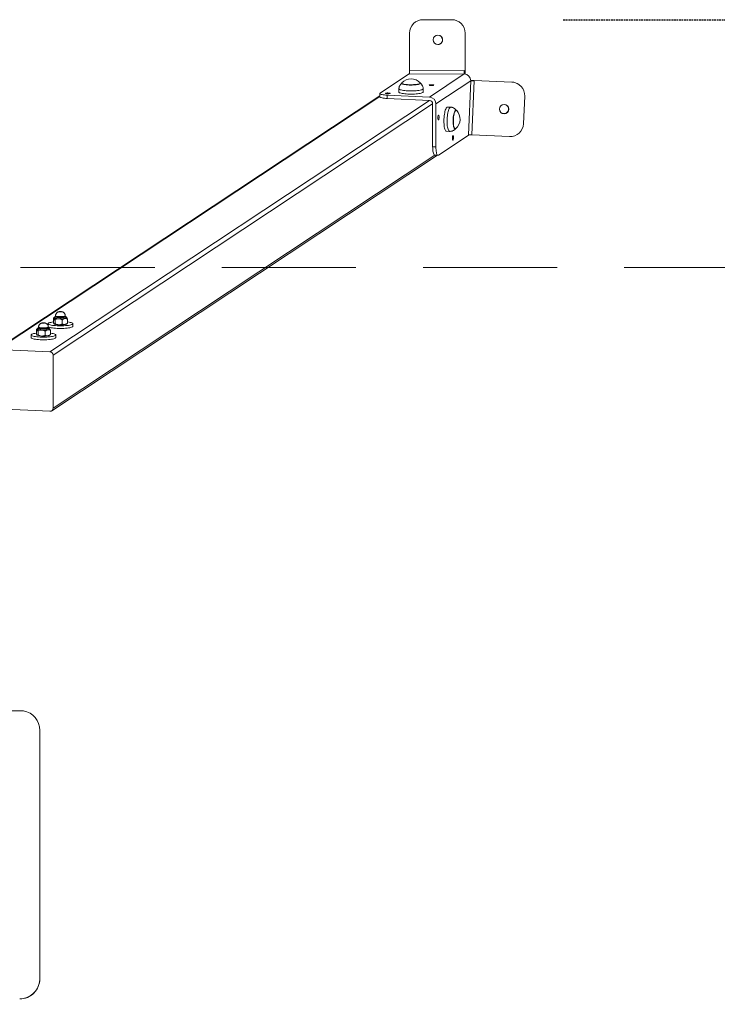
# Model space of a CAD drawing. Units: millimetres. Extents: x -2935 to 62014, y -5156 to 22637.
# Drawn here: x 752 to 1792, y 5510 to 6978 of the extents above; entities that cross this region are included whole.
import ezdxf

# ---------------------------------------------------------------- set-up
doc = ezdxf.new("R2010")
doc.units = ezdxf.units.MM
doc.linetypes.add('TRAZOS', pattern=[0.75, 0.5, -0.25])
doc.styles.add('ROMANS8', font='romans8')
doc.dimstyles.new('ISO-25', dxfattribs={"dimtxt": 150, "dimasz": 100, "dimexe": 1.25, "dimexo": 0.625, "dimgap": 20, "dimtad": 0, "dimtih": 1, "dimtoh": 1, "dimlfac": 0.001, "dimtxsty": 'ROMANS8', "dimcen": 2.5, "dimadec": 1, "dimazin": 0, "dimtfac": 1, "dimtmove": 0, "dimatfit": 3, "dimfxl": 1, "dimarcsym": 0})

# ---------------------------------------------------------------- blocks, each defined once
blk = doc.blocks.new('*D3')
at = {"color": 0, "linetype": 'TRAZOS', "lineweight": -2, "ltscale": 5, "transparency": 16777216}
for p, q in [((1562.2, 6977.6), (5463.6, 6977.6)), ((5462.3, 6877.6), (5462.3, 5273.5)), ((5462.3, 3438.8), (5462.3, 5043)), ((1580.6, 3338.8), (5463.6, 3338.8))]:
    blk.add_line(p, q, dxfattribs=at)
at = {"color": 0, "linetype": 'TRAZOS', "ltscale": 5, "transparency": 16777216}
for points in [[(5445.7, 6877.6), (5479, 6877.6), (5462.3, 6977.6)], [(5445.7, 3438.8), (5479, 3438.8), (5462.3, 3338.8)]]:
    blk.add_solid(points, dxfattribs=at)
at = {"layer": 'Defpoints', "color": 0, "linetype": 'TRAZOS', "ltscale": 5, "transparency": 16777216}
for p in [(1561.6, 6977.6), (1580, 3338.8), (5462.3, 3338.8)]:
    blk.add_point(p, dxfattribs=at)
at = {"color": 0, "linetype": 'TRAZOS', "ltscale": 5, "transparency": 16777216, "insert": (5462.3, 5158.2), "char_height": 160, "attachment_point": 5, "style": 'ROMANS8'}
blk.add_mtext('3,64m.', dxfattribs=at)

msp = doc.modelspace()

# ---------------------------------------------------------------- linework, layer by layer
at = {"color": 7, "linetype": 'Continuous', "lineweight": 15}
for p, q in [((1395.737, 6977.645), (1352.915, 6977.607)), ((1352.915, 6977.607), (1352.941, 6977.607)), ((1352.941, 6977.607), (1395.762, 6977.645)), ((1395.762, 6977.645), (1395.737, 6977.645)), ((1332.959, 6957.588), (1332.934, 6957.588)), ((1332.934, 6957.588), (1332.984, 6901.614)), ((1332.959, 6957.588), (1333.01, 6901.614)), ((1415.78, 6957.663), (1415.831, 6901.638)), ((1288.959, 6868.361), (1333.011, 6897.513)), ((1333.01, 6901.614), (1414.562, 6901.688)), ((1333.011, 6897.513), (1333.035, 6896.69)), ((1414.587, 6896.764), (1333.035, 6896.69)), ((1362.532, 6862.315), (1414.562, 6896.747)), ((1414.562, 6896.747), (1414.587, 6896.764)), ((1414.587, 6896.764), (1415.831, 6897.587)), ((1415.831, 6900.906), (1415.445, 6901.281)), ((1415.445, 6901.281), (1415.831, 6897.587)), ((1415.831, 6901.638), (1415.831, 6900.906)), ((1415.831, 6897.587), (1415.831, 6900.906)), ((1415.831, 6897.587), (1415.831, 6896.605)), ((1321.225, 6883.159), (1321.225, 6882.631)), ((1349.025, 6882.631), (1349.025, 6883.159)), ((1372.205, 6852.026), (1424.235, 6886.459)), ((1420.937, 6806.167), (1424.487, 6886.625)), ((1424.195, 6887.358), (1427.359, 6887.214)), ((1424.235, 6886.459), (1424.487, 6886.625)), ((1429.279, 6886.435), (1425.729, 6805.976)), ((1485.57, 6884.679), (1429.265, 6887.16)), ((1485.615, 6884.649), (1429.293, 6887.131)), ((1485.615, 6884.649), (1485.57, 6884.679)), ((1495.901, 6881.26), (1495.856, 6881.29)), ((1288.468, 6867.699), (1288.468, 6862.775)), ((1317.125, 6874.68), (1317.125, 6869.864)), ((1353.125, 6869.864), (1353.125, 6874.68)), ((1288.468, 6864.183), (716.406, 6485.607)), ((719.165, 6486.361), (1288.468, 6863.111)), ((796.546, 6482.836), (1362.532, 6857.391)), ((801.382, 6477.691), (1367.369, 6852.247)), ((1299.661, 6865.18), (1299.661, 6860.256)), ((1362.532, 6862.315), (1299.661, 6865.18)), ((1299.661, 6860.256), (1362.532, 6857.391)), ((1367.369, 6852.247), (1367.369, 6788.234)), ((1372.205, 6788.014), (1372.205, 6852.026)), ((1504.713, 6863.788), (1502.895, 6822.595)), ((1394.251, 6847.226), (1389.522, 6847.442)), ((1402.393, 6842.751), (1401.874, 6842.775)), ((1387.883, 6811.479), (1392.612, 6811.264)), ((1400.609, 6815.003), (1401.127, 6814.98)), ((1376.012, 6775.761), (1421.909, 6806.134)), ((1482.034, 6803.495), (1425.729, 6805.976)), ((1367.369, 6788.234), (1372.205, 6788.014)), ((799.305, 6394.957), (1374.472, 6775.588)), ((801.382, 6398.907), (1370.831, 6775.754)), ((1370.493, 6775.769), (1375.329, 6775.549)), ((801.92, 6532.632), (801.92, 6526.625)), ((803.049, 6533.8), (802.206, 6532.982)), ((803.037, 6530.275), (803.037, 6533.23)), ((803.294, 6533.039), (803.294, 6530.085)), ((804.309, 6535.13), (803.447, 6533.668)), ((804.415, 6530.768), (804.415, 6524.78)), ((805.132, 6536.463), (805.132, 6535.479)), ((814.914, 6530.196), (814.914, 6524.247)), ((819.668, 6535.479), (819.668, 6536.463)), ((820.46, 6535.176), (820.492, 6535.13)), ((821.354, 6533.668), (820.492, 6535.13)), ((822.917, 6531.489), (822.917, 6525.559)), ((776.54, 6515.836), (776.54, 6509.829)), ((777.669, 6517.004), (776.825, 6516.186)), ((777.657, 6513.479), (777.657, 6516.434)), ((777.913, 6516.243), (777.913, 6513.288)), ((778.928, 6518.334), (778.067, 6516.872)), ((779.752, 6519.667), (779.752, 6518.682)), ((793.924, 6524.65), (793.924, 6521.723)), ((794.288, 6518.682), (794.288, 6519.667)), ((795.08, 6518.38), (795.111, 6518.334)), ((795.973, 6516.872), (795.111, 6518.334)), ((797.537, 6514.693), (797.537, 6508.763)), ((803.037, 6524.366), (803.294, 6524.176)), ((821.751, 6524.355), (822.624, 6525.201)), ((822.917, 6525.559), (822.6, 6525.226)), ((830.924, 6520.71), (830.924, 6524.65)), ((768.543, 6507.853), (768.543, 6503.914)), ((777.657, 6507.57), (777.913, 6507.38)), ((779.035, 6513.971), (779.035, 6507.984)), ((789.533, 6513.4), (789.533, 6507.45)), ((796.371, 6507.559), (797.244, 6508.405)), ((797.537, 6508.763), (797.219, 6508.43)), ((805.543, 6503.914), (805.543, 6507.853)), ((796.546, 6482.836), (719.165, 6486.361)), ((801.382, 6398.907), (801.382, 6477.691)), ((719.165, 6397.729), (796.546, 6394.203)), ((757.451, 5947.973), (645.776, 5947.973)), ((781.613, 5918.547), (781.613, 5548.548)), ((781.613, 5548.498), (781.613, 5548.548))]:
    msp.add_line(p, q, dxfattribs=at)
at = {"color": 7, "linetype": 'TRAZOS', "lineweight": 15, "ltscale": 400}
msp.add_line((4253.039, 6608.335), (-2846.961, 6608.335), dxfattribs=at)
at = {"color": 7, "linetype": 'Continuous', "lineweight": 15, "flags": 128}
for points in [[(1321.419, 6883.561), (1321.29, 6883.391), (1321.255, 6883.003), (1321.579, 6882.619), (1322.254, 6882.248), (1323.262, 6881.901), (1324.578, 6881.587), (1326.167, 6881.314), (1327.988, 6881.088), (1329.993, 6880.916), (1332.132, 6880.802), (1334.348, 6880.749), (1336.585, 6880.759), (1338.783, 6880.831), (1340.887, 6880.963)], [(1321.275, 6882.667), (1321.305, 6882.511), (1321.628, 6882.128), (1322.3, 6881.759), (1323.305, 6881.414), (1324.616, 6881.101), (1326.199, 6880.828), (1328.013, 6880.603), (1330.012, 6880.432), (1332.143, 6880.318), (1334.351, 6880.266), (1336.579, 6880.275), (1338.77, 6880.347), (1340.866, 6880.478)], [(1340.866, 6880.478), (1342.814, 6880.666), (1344.562, 6880.907), (1346.066, 6881.192), (1347.287, 6881.516), (1348.192, 6881.87), (1348.76, 6882.244), (1348.974, 6882.629), (1348.975, 6882.667)], [(1340.887, 6880.963), (1342.841, 6881.152), (1344.596, 6881.393), (1346.106, 6881.679), (1347.331, 6882.004), (1348.24, 6882.359), (1348.809, 6882.735), (1349.024, 6883.122), (1348.879, 6883.509), (1348.832, 6883.561)], [(1288.959, 6868.361), (1288.542, 6867.958), (1288.493, 6867.549), (1288.812, 6867.145), (1289.492, 6866.753), (1290.516, 6866.385), (1291.86, 6866.05), (1293.489, 6865.755), (1295.364, 6865.507), (1297.438, 6865.314), (1299.661, 6865.18)], [(1297.181, 6867.986), (1297.076, 6867.787), (1297.349, 6867.592), (1297.971, 6867.424), (1298.874, 6867.3), (1299.96, 6867.233), (1301.112, 6867.231), (1302.205, 6867.295), (1303.121, 6867.416), (1303.759, 6867.583), (1304.052, 6867.776), (1303.966, 6867.976), (1303.512, 6868.16), (1302.739, 6868.308), (1301.731, 6868.405), (1300.596, 6868.439), (1299.458, 6868.408), (1298.44, 6868.314), (1297.652, 6868.168), (1297.181, 6867.986)], [(1342.586, 6871.835), (1340.234, 6871.683), (1337.782, 6871.588), (1335.279, 6871.554), (1332.772, 6871.581), (1330.311, 6871.668), (1327.944, 6871.814), (1325.717, 6872.015), (1323.673, 6872.268), (1321.852, 6872.569), (1320.289, 6872.91), (1319.015, 6873.286), (1318.054, 6873.689), (1317.426, 6874.111), (1317.142, 6874.544), (1317.125, 6874.68)], [(1317.125, 6869.864), (1317.142, 6869.729), (1317.426, 6869.296), (1318.054, 6868.873), (1319.015, 6868.47), (1320.289, 6868.095), (1321.852, 6867.753), (1323.673, 6867.453), (1325.717, 6867.2), (1327.944, 6866.998), (1330.311, 6866.853), (1332.772, 6866.766), (1335.279, 6866.739), (1337.782, 6866.773), (1340.234, 6866.867), (1342.586, 6867.02)], [(1353.125, 6874.68), (1353.119, 6874.597), (1352.878, 6874.163), (1352.291, 6873.739), (1351.37, 6873.334), (1350.133, 6872.954), (1348.604, 6872.608), (1346.812, 6872.303), (1344.793, 6872.043), (1342.586, 6871.835)], [(1342.586, 6867.02), (1344.793, 6867.228), (1346.812, 6867.487), (1348.604, 6867.793), (1350.133, 6868.139), (1351.37, 6868.518), (1352.291, 6868.924), (1352.878, 6869.348), (1353.119, 6869.782), (1353.125, 6869.864)], [(1362.281, 6880.279), (1362.176, 6880.08), (1362.449, 6879.886), (1363.071, 6879.717), (1363.974, 6879.593), (1365.06, 6879.526), (1366.212, 6879.525), (1367.305, 6879.588), (1368.221, 6879.709), (1368.859, 6879.876), (1369.151, 6880.07), (1369.066, 6880.269), (1368.612, 6880.453), (1367.839, 6880.601), (1366.831, 6880.698), (1365.696, 6880.733), (1364.558, 6880.702), (1363.54, 6880.608), (1362.752, 6880.462), (1362.281, 6880.279)], [(1299.661, 6860.256), (1297.438, 6860.39), (1295.364, 6860.584), (1293.489, 6860.831), (1291.86, 6861.126), (1290.516, 6861.461), (1289.492, 6861.829), (1288.812, 6862.221), (1288.493, 6862.625), (1288.468, 6862.775)], [(1389.522, 6847.442), (1389.299, 6847.43), (1388.663, 6847.161), (1388.028, 6846.546), (1387.406, 6845.6), (1386.809, 6844.339), (1386.248, 6842.789), (1385.736, 6840.979), (1385.281, 6838.945), (1384.893, 6836.726), (1384.579, 6834.367), (1384.345, 6831.911), (1384.197, 6829.408), (1384.135, 6826.906), (1384.163, 6824.453), (1384.279, 6822.098), (1384.481, 6819.886), (1384.765, 6817.861), (1385.126, 6816.062)], [(1389.856, 6815.846), (1389.495, 6817.646), (1389.211, 6819.671), (1389.009, 6821.883), (1388.893, 6824.238), (1388.865, 6826.69), (1388.926, 6829.192), (1389.075, 6831.696), (1389.309, 6834.151), (1389.623, 6836.511), (1390.011, 6838.73), (1390.465, 6840.764), (1390.978, 6842.573), (1391.538, 6844.124), (1392.135, 6845.384), (1392.757, 6846.331), (1393.393, 6846.945), (1394.029, 6847.214), (1394.251, 6847.226)], [(1401.907, 6842.723), (1401.885, 6842.724), (1401.322, 6842.556), (1400.758, 6842.034), (1400.207, 6841.172), (1399.683, 6839.992), (1399.201, 6838.523), (1398.773, 6836.806), (1398.41, 6834.883), (1398.121, 6832.805), (1397.913, 6830.626), (1397.793, 6828.401), (1397.763, 6826.189), (1397.824, 6824.047), (1397.974, 6822.031), (1398.21, 6820.192), (1398.525, 6818.578)], [(1403.218, 6842.295), (1402.921, 6842.561), (1402.371, 6842.752), (1401.806, 6842.583), (1401.239, 6842.06), (1400.687, 6841.194), (1400.161, 6840.009), (1399.678, 6838.536), (1399.248, 6836.812), (1398.883, 6834.883), (1398.593, 6832.797), (1398.385, 6830.61), (1398.264, 6828.377), (1398.234, 6826.158), (1398.295, 6824.008), (1398.446, 6821.984), (1398.682, 6820.138), (1398.999, 6818.519)], [(1376.012, 6835.342), (1375.723, 6834.964), (1375.466, 6834.254), (1375.268, 6833.288), (1375.151, 6832.171), (1375.127, 6831.025), (1375.198, 6829.972), (1375.358, 6829.128), (1375.589, 6828.584), (1375.866, 6828.399), (1376.158, 6828.592), (1376.435, 6829.144), (1376.665, 6829.993), (1376.825, 6831.049), (1376.897, 6832.196), (1376.873, 6833.311), (1376.756, 6834.273), (1376.558, 6834.976), (1376.3, 6835.346), (1376.012, 6835.342)], [(1385.126, 6816.062), (1385.557, 6814.523), (1386.049, 6813.275), (1386.592, 6812.342), (1387.176, 6811.742), (1387.791, 6811.487), (1387.883, 6811.479)], [(1392.613, 6811.264), (1392.52, 6811.272), (1391.906, 6811.527), (1391.322, 6812.126), (1390.778, 6813.059), (1390.286, 6814.307), (1389.856, 6815.846)], [(1398.525, 6818.578), (1398.912, 6817.231), (1399.359, 6816.186), (1399.857, 6815.47), (1400.391, 6815.102), (1400.646, 6815.052)], [(1398.999, 6818.519), (1399.387, 6817.167), (1399.836, 6816.118), (1400.335, 6815.4), (1400.872, 6815.03), (1401.431, 6815.018), (1401.991, 6815.359)], [(1397.585, 6805.302), (1397.297, 6804.925), (1397.04, 6804.214), (1396.842, 6803.249), (1396.724, 6802.132), (1396.7, 6800.985), (1396.772, 6799.933), (1396.932, 6799.089), (1397.163, 6798.544), (1397.439, 6798.359), (1397.732, 6798.552), (1398.008, 6799.104), (1398.239, 6799.954), (1398.399, 6801.009), (1398.471, 6802.157), (1398.447, 6803.272), (1398.329, 6804.233), (1398.131, 6804.937), (1397.874, 6805.307), (1397.585, 6805.302)], [(1370.493, 6775.769), (1369.999, 6775.926), (1369.447, 6776.448), (1368.938, 6777.322), (1368.484, 6778.527), (1368.096, 6780.033), (1367.784, 6781.802), (1367.555, 6783.793), (1367.415, 6785.954), (1367.369, 6788.234)], [(1372.205, 6788.014), (1372.252, 6785.734), (1372.391, 6783.572), (1372.62, 6781.582), (1372.932, 6779.812), (1373.32, 6778.306), (1373.774, 6777.101), (1374.284, 6776.227), (1374.835, 6775.706), (1375.416, 6775.549), (1376.012, 6775.761)], [(803.757, 6534.193), (803.688, 6534.167), (803.308, 6533.987), (803.051, 6533.801), (802.919, 6533.611), (802.914, 6533.42), (803.037, 6533.23)], [(803.447, 6533.668), (803.44, 6533.362), (803.794, 6533.052), (804.501, 6532.76), (805.531, 6532.499), (806.842, 6532.28), (808.38, 6532.111), (810.084, 6531.999), (811.882, 6531.949), (813.701, 6531.963), (815.467, 6532.04), (817.107, 6532.177), (818.555, 6532.369)], [(820.492, 6535.13), (820.533, 6535.014), (820.389, 6534.72), (819.896, 6534.438), (819.075, 6534.179), (817.963, 6533.956), (816.608, 6533.777), (815.068, 6533.652), (813.412, 6533.585), (811.712, 6533.579), (810.042, 6533.634), (808.475, 6533.749), (807.08, 6533.918), (805.917, 6534.133), (805.037, 6534.386), (804.48, 6534.665), (804.268, 6534.958), (804.309, 6535.13)], [(817.371, 6535.543), (816.066, 6535.374), (814.578, 6535.259), (812.98, 6535.205), (811.354, 6535.215), (809.779, 6535.286), (808.337, 6535.417), (807.098, 6535.6), (806.125, 6535.827), (805.466, 6536.085), (805.156, 6536.363), (805.132, 6536.463)], [(805.132, 6535.479), (805.156, 6535.378), (805.466, 6535.101), (806.125, 6534.842), (807.098, 6534.615), (808.337, 6534.432), (809.779, 6534.302), (811.354, 6534.23), (812.98, 6534.221), (814.578, 6534.275), (816.066, 6534.389), (817.371, 6534.558)], [(809.646, 6531.93), (811.473, 6531.867), (813.335, 6531.867), (815.162, 6531.931), (816.882, 6532.054), (818.43, 6532.234), (819.746, 6532.463), (820.78, 6532.732), (821.492, 6533.031), (821.855, 6533.348), (821.854, 6533.671), (821.49, 6533.988), (821.044, 6534.193)], [(813.267, 6542.212), (813.555, 6542.281), (813.668, 6542.365), (813.587, 6542.45), (813.325, 6542.523), (812.923, 6542.573), (812.441, 6542.592), (811.953, 6542.578), (811.533, 6542.533), (811.245, 6542.463), (811.133, 6542.379), (811.214, 6542.295), (811.475, 6542.222), (811.877, 6542.172), (812.359, 6542.152), (812.847, 6542.166), (813.267, 6542.212)], [(819.668, 6536.463), (819.592, 6536.282), (819.179, 6536.008), (818.426, 6535.758), (817.371, 6535.543)], [(817.371, 6534.558), (818.426, 6534.773), (819.179, 6535.024), (819.592, 6535.297), (819.668, 6535.479)], [(818.555, 6532.369), (819.751, 6532.607), (820.646, 6532.883), (821.203, 6533.184), (821.4, 6533.498), (821.354, 6533.668)], [(778.376, 6517.397), (778.308, 6517.371), (777.928, 6517.191), (777.67, 6517.005), (777.538, 6516.815), (777.534, 6516.624), (777.657, 6516.434)], [(778.067, 6516.872), (778.06, 6516.566), (778.414, 6516.255), (779.12, 6515.964), (780.15, 6515.703), (781.461, 6515.484), (783, 6515.315), (784.703, 6515.203), (786.501, 6515.153), (788.32, 6515.166), (790.086, 6515.244), (791.727, 6515.381), (793.175, 6515.573)], [(795.111, 6518.334), (795.152, 6518.218), (795.008, 6517.924), (794.515, 6517.642), (793.695, 6517.383), (792.582, 6517.16), (791.227, 6516.981), (789.688, 6516.856), (788.032, 6516.789), (786.332, 6516.783), (784.662, 6516.838), (783.095, 6516.953), (781.699, 6517.122), (780.536, 6517.337), (779.657, 6517.59), (779.099, 6517.869), (778.887, 6518.162), (778.928, 6518.334)], [(791.99, 6518.746), (790.686, 6518.577), (789.197, 6518.463), (787.6, 6518.409), (785.973, 6518.418), (784.399, 6518.49), (782.956, 6518.621), (781.717, 6518.804), (780.744, 6519.031), (780.086, 6519.289), (779.775, 6519.567), (779.752, 6519.667)], [(779.752, 6518.682), (779.775, 6518.582), (780.086, 6518.304), (780.744, 6518.046), (781.717, 6517.819), (782.956, 6517.636), (784.399, 6517.505), (785.973, 6517.434), (787.6, 6517.424), (789.197, 6517.478), (790.686, 6517.593), (791.99, 6517.762)], [(784.266, 6515.134), (786.092, 6515.071), (787.955, 6515.071), (789.781, 6515.134), (791.501, 6515.258), (793.049, 6515.438), (794.366, 6515.667), (795.4, 6515.936), (796.112, 6516.235), (796.474, 6516.552), (796.474, 6516.875), (796.11, 6517.192), (795.663, 6517.397)], [(787.887, 6525.415), (788.175, 6525.485), (788.287, 6525.569), (788.206, 6525.654), (787.945, 6525.727), (787.543, 6525.777), (787.061, 6525.796), (786.573, 6525.782), (786.153, 6525.737), (785.865, 6525.667), (785.752, 6525.583), (785.833, 6525.498), (786.095, 6525.426), (786.497, 6525.375), (786.979, 6525.356), (787.467, 6525.37), (787.887, 6525.415)], [(794.288, 6519.667), (794.212, 6519.485), (793.799, 6519.212), (793.046, 6518.962), (791.99, 6518.746)], [(791.99, 6517.762), (793.046, 6517.977), (793.799, 6518.227), (794.212, 6518.501), (794.288, 6518.682)], [(793.175, 6515.573), (794.37, 6515.811), (795.265, 6516.086), (795.823, 6516.388), (796.019, 6516.702), (795.973, 6516.872)], [(830.643, 6524.092), (830.018, 6523.657), (829.052, 6523.241), (827.761, 6522.853), (826.172, 6522.5), (824.315, 6522.189), (822.227, 6521.925), (819.948, 6521.715), (817.523, 6521.561), (814.999, 6521.468), (812.424, 6521.437), (809.849, 6521.468), (807.325, 6521.561), (804.899, 6521.715), (802.62, 6521.925), (800.532, 6522.189), (798.676, 6522.5), (797.087, 6522.853), (795.796, 6523.241), (794.829, 6523.657), (794.205, 6524.092), (793.935, 6524.537), (794.025, 6524.985), (794.473, 6525.427), (795.271, 6525.853), (796.402, 6526.256), (797.846, 6526.627), (799.573, 6526.96), (801.55, 6527.248), (801.92, 6527.294)], [(830.643, 6520.153), (830.018, 6519.718), (829.052, 6519.302), (827.761, 6518.914), (826.172, 6518.561), (824.315, 6518.249), (822.227, 6517.986), (819.948, 6517.776), (817.523, 6517.622), (814.999, 6517.529), (812.424, 6517.498), (809.849, 6517.529), (807.325, 6517.622), (804.899, 6517.776), (802.62, 6517.986), (800.532, 6518.249), (798.676, 6518.561), (797.087, 6518.914), (795.796, 6519.302), (794.829, 6519.718), (794.205, 6520.153), (794.104, 6520.263)], [(821.751, 6524.355), (821.492, 6524.168), (820.78, 6523.869), (819.746, 6523.6), (818.43, 6523.371), (816.882, 6523.191), (815.162, 6523.067), (813.335, 6523.004), (811.473, 6523.004), (809.646, 6523.067)], [(822.917, 6527.295), (823.298, 6527.248), (825.275, 6526.96), (827.002, 6526.627), (828.445, 6526.256), (829.577, 6525.853), (830.374, 6525.427), (830.823, 6524.985), (830.913, 6524.537), (830.643, 6524.092)], [(830.924, 6520.71), (830.913, 6520.598), (830.643, 6520.153)], [(805.262, 6503.356), (804.638, 6502.921), (803.671, 6502.506), (802.381, 6502.118), (800.792, 6501.765), (798.935, 6501.453), (796.847, 6501.19), (794.568, 6500.979), (792.143, 6500.826), (789.618, 6500.733), (787.043, 6500.702), (784.469, 6500.733), (781.944, 6500.826), (779.519, 6500.979), (777.24, 6501.19), (775.152, 6501.453), (773.295, 6501.765), (771.706, 6502.118), (770.416, 6502.506), (769.449, 6502.921), (768.824, 6503.356), (768.555, 6503.802), (768.543, 6503.914)], [(805.262, 6507.295), (804.638, 6506.861), (803.671, 6506.445), (802.381, 6506.057), (800.792, 6505.704), (798.935, 6505.392), (796.847, 6505.129), (794.568, 6504.919), (792.143, 6504.765), (789.618, 6504.672), (787.043, 6504.641), (784.469, 6504.672), (781.944, 6504.765), (779.519, 6504.919), (777.24, 6505.129), (775.152, 6505.392), (773.295, 6505.704), (771.706, 6506.057), (770.416, 6506.445), (769.449, 6506.861), (768.824, 6507.295), (768.555, 6507.741), (768.645, 6508.189), (769.093, 6508.63), (769.89, 6509.057), (771.022, 6509.46), (772.465, 6509.831), (774.192, 6510.164), (776.169, 6510.452), (776.54, 6510.498)], [(796.371, 6507.559), (796.112, 6507.371), (795.4, 6507.072), (794.366, 6506.803), (793.049, 6506.575), (791.501, 6506.395), (789.781, 6506.271), (787.955, 6506.208), (786.092, 6506.208), (784.266, 6506.271)], [(797.537, 6510.499), (797.917, 6510.452), (799.894, 6510.164), (801.621, 6509.831), (803.065, 6509.46), (804.196, 6509.057), (804.994, 6508.63), (805.442, 6508.189), (805.532, 6507.741), (805.262, 6507.295)], [(805.543, 6503.914), (805.532, 6503.802), (805.262, 6503.356)]]:
    msp.add_lwpolyline(points, dxfattribs=at)
at = {"color": 7, "linetype": 'Continuous', "lineweight": 15}
msp.add_circle((1473.835, 6844.51), 7, dxfattribs=at)
for centre, radius, start, end in [((1352.933, 6957.607), 20, 90.05202, 180.052141), ((1352.959, 6957.607), 20, 90.051929, 180.052573), ((1395.78, 6957.645), 20, 0.05093, 90.051181), ((3274.476, 6903.439), 1941.493, 180.053855, 180.175262), ((1678.899, 6900.944), 345.89, 179.889, 180.704676), ((1763.342, 6901.041), 348.781, 179.893767, 180.702683), ((1413.934, 6886.465), 10.301, 359.963865, 86.499878), ((1335.125, 6870.258), 19.101, 44.143543, 135.856457), ((1361.904, 5363.522), 1525.127, 87.46857, 87.659278), ((1412.602, 6526.851), 359.97, 87.344591, 88.107889), ((1484.689, 6864.7), 19.998, 56.056007, 87.476558), ((1484.734, 6864.67), 19.998, 357.472501, 87.476711), ((1361.903, 6852.033), 10.301, 359.96285, 86.499567), ((1362.218, 6852.25), 5.151, 359.963707, 86.49933), ((1389.088, 6829.443), 19.101, 312.492913, 42.289344), ((1473.79, 6844.54), 7, 236.05777, 56.053593), ((1482.914, 6823.476), 20.001, 267.478061, 357.47412), ((1408.87, 6442.259), 364.108, 87.346081, 88.100706), ((803.901, 6534.123), 1.243, 225.974725, 240.751332), ((803.899, 6531.166), 1.239, 225.972068, 240.78829), ((809.508, 6549.89), 17.96, 249.756159, 270.439996), ((778.523, 6517.33), 1.247, 225.99739, 240.728666), ((784.128, 6533.093), 17.96, 249.756159, 270.439996), ((809.507, 6541.02), 17.953, 249.752231, 270.443924), ((778.518, 6514.37), 1.239, 225.972068, 240.78829), ((784.127, 6524.223), 17.953, 249.752231, 270.443924), ((796.231, 6477.694), 5.151, 359.963307, 86.49911), ((796.753, 6398.828), 4.629, 267.431096, 0.975995), ((751.614, 5918.547), 30, 0.000039, 78.779221), ((751.614, 5548.498), 30, 269.999897, 359.999989), ((751.614, 5548.548), 30, 281.220769, 359.999942)]:
    msp.add_arc(centre, radius, start, end, dxfattribs=at)
msp.add_ellipse((1375.174, 6947.626), major_axis=(-2.611, 6.495), ratio=0.99996701, dxfattribs=at)
for centre, major_axis, ratio, start_param, end_param in [((1375.129, 6947.656), (-2.611, 6.495), 0.99996701, 2.16697803, 3.32435544), ((1375.129, 6947.656), (-2.611, 6.495), 0.99996701, 3.32435544, 5.30857068), ((1413.867, 6886.456), (13.224, 8.589), 0.9512563, 0.89067573, 0.97262909), ((1413.734, 6886.411), (13.407, 8.301), 0.95121495, 5.70773973, 5.75348861)]:
    msp.add_ellipse(centre, major_axis=major_axis, ratio=ratio, start_param=start_param, end_param=end_param, dxfattribs=at)
for points, knots in [([(1415.445, 6901.281), (1415.454, 6900.746), (1415.471, 6899.678), (1415.306, 6898.306), (1415.015, 6897.222), (1414.735, 6896.922), (1414.587, 6896.764)], [0, 0, 0, 0, 0.242459304, 0.48496115, 0.727444564, 1, 1, 1, 1]), ([(1321.225, 6882.883), (1321.086, 6882.784), (1320.526, 6882.384), (1319.65, 6881.477), (1318.665, 6880.173), (1317.889, 6878.687), (1317.374, 6877.079), (1317.12, 6875.72), (1317.154, 6874.915), (1317.165, 6874.677)], [0, 0, 0, 0, 0.0558543, 0.22486513, 0.39718237, 0.57192583, 0.74830882, 0.92566739, 1, 1, 1, 1]), ([(1353.084, 6874.682), (1353.091, 6875.013), (1353.11, 6875.927), (1352.805, 6877.375), (1352.247, 6878.94), (1351.477, 6880.331), (1350.551, 6881.527), (1349.72, 6882.378), (1349.183, 6882.771), (1349.025, 6882.886)], [0, 0, 0, 0, 0.10357763, 0.28561557, 0.45852699, 0.62390579, 0.78288111, 0.93647761, 1, 1, 1, 1]), ([(1424.487, 6886.625), (1424.689, 6886.72), (1425.094, 6886.91), (1426.19, 6887.108), (1427.031, 6887.184), (1427.359, 6887.214)], [0, 0, 0, 0, 0.37892941, 0.75812, 1, 1, 1, 1]), ([(1427.359, 6887.214), (1427.533, 6887.207), (1428.149, 6887.181), (1428.815, 6887.152), (1429.293, 6887.131)], [0, 0, 0, 0, 0.28124104, 1, 1, 1, 1]), ([(1402.397, 6842.778), (1402.307, 6842.911), (1401.916, 6843.49), (1401.017, 6844.407), (1399.709, 6845.462), (1398.22, 6846.304), (1396.605, 6846.884), (1395.26, 6847.19), (1394.467, 6847.189), (1394.249, 6847.189)], [0, 0, 0, 0, 0.05212379, 0.22707369, 0.4024233, 0.57854534, 0.75536514, 0.93269972, 1, 1, 1, 1]), ([(1392.614, 6811.304), (1392.97, 6811.282), (1393.916, 6811.225), (1395.418, 6811.473), (1397.038, 6811.973), (1398.501, 6812.698), (1399.782, 6813.6), (1400.663, 6814.373), (1401.063, 6814.863), (1401.15, 6814.97)], [0, 0, 0, 0, 0.10954202, 0.29114256, 0.46478695, 0.63226173, 0.79512904, 0.95519545, 1, 1, 1, 1]), ([(801.92, 6532.632), (802.108, 6532.872), (802.464, 6533.327), (802.853, 6533.261), (803.037, 6533.23)], [0, 0, 0, 0, 0.52629153, 1, 1, 1, 1]), ([(803.294, 6533.039), (803.312, 6533.02), (803.473, 6532.854), (803.776, 6532.381), (804.129, 6531.576), (804.338, 6530.986), (804.415, 6530.768)], [0, 0, 0, 0, 0.04710193, 0.40932595, 0.78177796, 1, 1, 1, 1]), ([(805.132, 6535.796), (805.04, 6535.757), (804.785, 6535.651), (804.513, 6535.465), (804.384, 6535.213), (804.353, 6535.154)], [0, 0, 0, 0, 0.30488539, 0.83595783, 1, 1, 1, 1]), ([(804.415, 6530.768), (805.132, 6531.066), (806.59, 6531.673), (808.396, 6531.967), (809.428, 6531.937), (809.646, 6531.93)], [0, 0, 0, 0, 0.43248551, 0.87972312, 1, 1, 1, 1]), ([(819.625, 6536.463), (819.633, 6536.715), (819.654, 6537.405), (819.362, 6538.472), (818.853, 6539.571), (818.186, 6540.476), (817.432, 6541.194), (816.63, 6541.741), (815.81, 6542.136), (814.97, 6542.409), (814.037, 6542.594), (812.971, 6542.689), (811.726, 6542.686), (810.63, 6542.577), (809.545, 6542.339), (808.483, 6541.93), (807.465, 6541.284), (806.595, 6540.462), (805.888, 6539.482), (805.387, 6538.316), (805.129, 6537.28), (805.163, 6536.655), (805.173, 6536.463)], [0, 0, 0, 0, 0.03482387, 0.09532777, 0.15074112, 0.20211228, 0.24993833, 0.29455854, 0.33645085, 0.3768234, 0.41928115, 0.47408392, 0.52930042, 0.58863445, 0.63178854, 0.68957979, 0.74735742, 0.79835566, 0.85470809, 0.91350565, 0.97353763, 1, 1, 1, 1]), ([(809.646, 6531.93), (810.571, 6531.798), (812.41, 6531.534), (814.082, 6530.641), (814.914, 6530.196)], [0, 0, 0, 0, 0.50259299, 1, 1, 1, 1]), ([(822.917, 6531.489), (822.449, 6531.707), (821.554, 6532.123), (820.14, 6532.393), (818.703, 6532.323), (817.251, 6531.809), (815.979, 6531.052), (815.223, 6530.445), (814.914, 6530.196)], [0, 0, 0, 0, 0.18512944, 0.35394478, 0.52242321, 0.69952958, 0.87709122, 1, 1, 1, 1]), ([(820.386, 6535.269), (820.297, 6535.371), (820.078, 6535.621), (819.821, 6535.749), (819.668, 6535.824)], [0, 0, 0, 0, 0.40761886, 1, 1, 1, 1]), ([(821.202, 6533.925), (821.305, 6533.956), (821.538, 6534.027), (821.918, 6533.662), (822.398, 6532.9), (822.721, 6532.023), (822.917, 6531.489)], [0, 0, 0, 0, 0.177525599, 0.403192948, 0.636394311, 1, 1, 1, 1]), ([(776.54, 6515.836), (776.727, 6516.075), (777.083, 6516.531), (777.472, 6516.465), (777.657, 6516.434)], [0, 0, 0, 0, 0.52629153, 1, 1, 1, 1]), ([(777.913, 6516.243), (777.932, 6516.224), (778.092, 6516.058), (778.395, 6515.585), (778.749, 6514.78), (778.958, 6514.189), (779.035, 6513.971)], [0, 0, 0, 0, 0.04709946, 0.40928508, 0.78177729, 1, 1, 1, 1]), ([(779.752, 6519), (779.659, 6518.961), (779.405, 6518.855), (779.132, 6518.669), (779.003, 6518.417), (778.973, 6518.357)], [0, 0, 0, 0, 0.3049079, 0.83589, 1, 1, 1, 1]), ([(779.035, 6513.971), (779.751, 6514.27), (781.209, 6514.877), (783.015, 6515.17), (784.047, 6515.14), (784.266, 6515.134)], [0, 0, 0, 0, 0.43248551, 0.87972312, 1, 1, 1, 1]), ([(794.244, 6519.667), (794.252, 6519.919), (794.274, 6520.609), (793.981, 6521.676), (793.472, 6522.775), (792.806, 6523.68), (792.052, 6524.398), (791.25, 6524.944), (790.429, 6525.34), (789.589, 6525.613), (788.657, 6525.798), (787.59, 6525.893), (786.345, 6525.89), (785.25, 6525.781), (784.165, 6525.543), (783.103, 6525.134), (782.084, 6524.488), (781.215, 6523.666), (780.507, 6522.685), (780.006, 6521.52), (779.748, 6520.484), (779.782, 6519.859), (779.793, 6519.667)], [0, 0, 0, 0, 0.03482407, 0.0953272, 0.15074023, 0.20211271, 0.24993651, 0.29455645, 0.33644853, 0.37682506, 0.41927893, 0.47408651, 0.52930002, 0.58863426, 0.63178395, 0.68957693, 0.74735423, 0.79835793, 0.85471004, 0.91350615, 0.97353778, 1, 1, 1, 1]), ([(784.266, 6515.134), (785.19, 6515.001), (787.03, 6514.738), (788.702, 6513.844), (789.533, 6513.4)], [0, 0, 0, 0, 0.50259299, 1, 1, 1, 1]), ([(797.537, 6514.693), (797.069, 6514.911), (796.174, 6515.327), (794.759, 6515.597), (793.323, 6515.527), (791.871, 6515.013), (790.599, 6514.255), (789.843, 6513.648), (789.533, 6513.4)], [0, 0, 0, 0, 0.18512944, 0.35394478, 0.52242321, 0.69952958, 0.87709122, 1, 1, 1, 1]), ([(795.006, 6518.473), (794.917, 6518.575), (794.698, 6518.825), (794.44, 6518.952), (794.288, 6519.028)], [0, 0, 0, 0, 0.40761886, 1, 1, 1, 1]), ([(795.822, 6517.129), (795.924, 6517.16), (796.157, 6517.231), (796.538, 6516.866), (797.017, 6516.104), (797.34, 6515.227), (797.537, 6514.693)], [0, 0, 0, 0, 0.17754759, 0.40320656, 0.63640596, 1, 1, 1, 1]), ([(803.037, 6524.366), (803.02, 6524.384), (802.861, 6524.549), (802.558, 6525.019), (802.205, 6525.822), (801.997, 6526.41), (801.92, 6526.625)], [0, 0, 0, 0, 0.04435804, 0.40843728, 0.78290989, 1, 1, 1, 1]), ([(804.415, 6524.78), (804.228, 6524.539), (803.871, 6524.079), (803.48, 6524.145), (803.294, 6524.176)], [0, 0, 0, 0, 0.52467266, 1, 1, 1, 1]), ([(809.646, 6523.067), (808.724, 6523.199), (806.898, 6523.46), (805.237, 6524.343), (804.415, 6524.78)], [0, 0, 0, 0, 0.50542904, 1, 1, 1, 1]), ([(814.914, 6524.247), (814.193, 6523.945), (812.727, 6523.33), (810.907, 6523.031), (809.867, 6523.061), (809.646, 6523.067)], [0, 0, 0, 0, 0.43228213, 0.87939403, 1, 1, 1, 1]), ([(814.914, 6524.247), (815.224, 6524.099), (815.98, 6523.738), (817.252, 6523.395), (818.704, 6523.354), (820.14, 6523.751), (821.554, 6524.482), (822.449, 6525.189), (822.917, 6525.559)], [0, 0, 0, 0, 0.12298267, 0.30051754, 0.47760738, 0.64607208, 0.81488146, 1, 1, 1, 1]), ([(777.657, 6507.57), (777.64, 6507.588), (777.48, 6507.753), (777.178, 6508.223), (776.824, 6509.026), (776.616, 6509.613), (776.54, 6509.829)], [0, 0, 0, 0, 0.0443579, 0.40847833, 0.78291056, 1, 1, 1, 1]), ([(779.035, 6507.984), (778.847, 6507.743), (778.49, 6507.283), (778.099, 6507.349), (777.913, 6507.38)], [0, 0, 0, 0, 0.524719664, 1, 1, 1, 1]), ([(784.266, 6506.271), (783.343, 6506.403), (781.517, 6506.664), (779.856, 6507.547), (779.035, 6507.984)], [0, 0, 0, 0, 0.50542904, 1, 1, 1, 1]), ([(789.533, 6507.45), (788.813, 6507.148), (787.346, 6506.534), (785.527, 6506.234), (784.487, 6506.264), (784.266, 6506.271)], [0, 0, 0, 0, 0.43229522, 0.87941624, 1, 1, 1, 1]), ([(789.533, 6507.45), (789.843, 6507.303), (790.599, 6506.942), (791.871, 6506.599), (793.323, 6506.558), (794.76, 6506.955), (796.174, 6507.685), (797.069, 6508.393), (797.537, 6508.763)], [0, 0, 0, 0, 0.12298271, 0.30051763, 0.47760752, 0.64606848, 0.81487792, 1, 1, 1, 1])]:
    msp.add_open_spline(points, degree=3, knots=knots, dxfattribs=at)

# ---------------------------------------------------------------- dimensions: what is measured, and where the dimension line sits
at = {"linetype": 'TRAZOS', "ltscale": 5}
dim = msp.add_linear_dim(base=(5462.341, 3338.81), p1=(1561.59, 6977.626), p2=(1579.999, 3338.81), angle=90, dimstyle='ISO-25', override={"dimtxt": 160, "dimpost": 'm.'}, dxfattribs=at)
dim.commit()
dim.dimension.update_dxf_attribs({"geometry": '*D3', "text_midpoint": (5462.341, 5158.218)})

doc.saveas('drawing.dxf')
